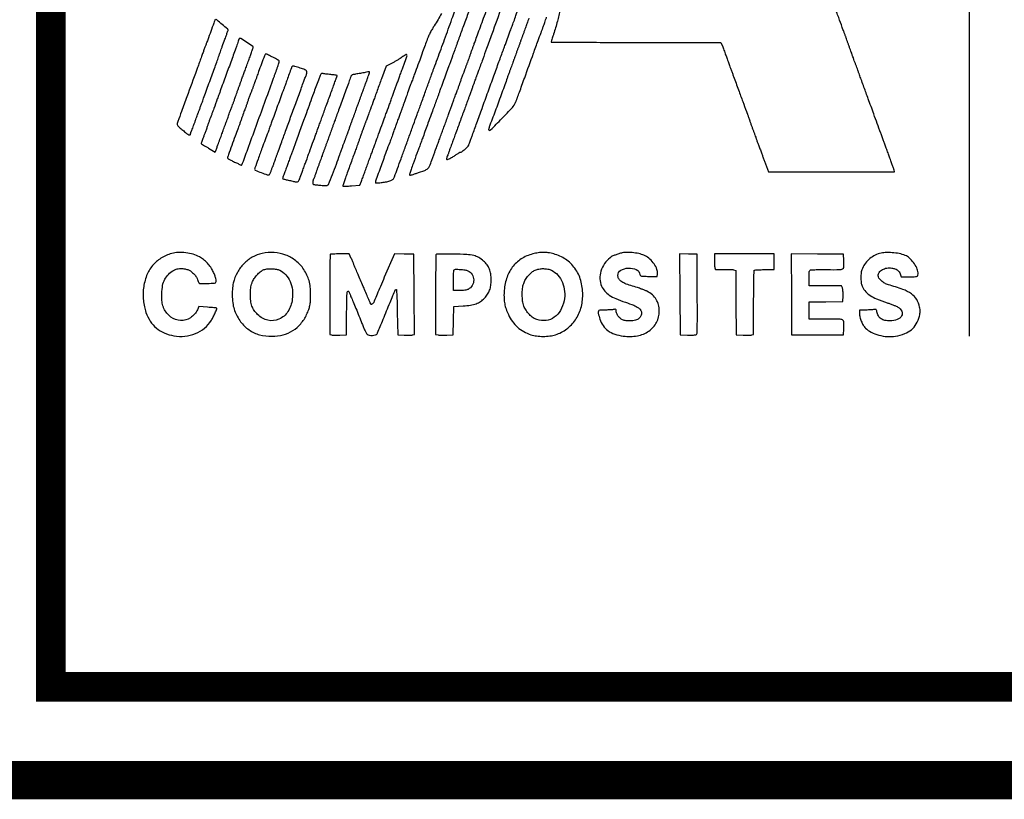
# Model space of a CAD drawing. Units: inches. Extents: x -1 to 98, y -126 to 49.
# Drawn here: x 49 to 51, y -75 to -74 of the extents above; entities that cross this region are included whole.
import ezdxf

# ---------------------------------------------------------------- set-up
doc = ezdxf.new("R2010")
doc.units = ezdxf.units.IN
doc.header["$MEASUREMENT"] = 0
doc.layers.add('LOGO ALUCOBOND', color=7, linetype='Continuous')
doc.layers.add('TITLE', color=7, linetype='Continuous')

# ---------------------------------------------------------------- blocks, each defined once
blk = doc.blocks.new('3A Composites Logo')
for points in [[(-57.4826, 0.4143, -0.026439), (-57.4918, 0.3986, 0.015786), (-57.4943, 0.3946, 0.010455), (-57.4969, 0.3898, 0.010528), (-57.4992, 0.385, 0.020075), (-57.5009, 0.3811, 0.00059), (-57.5037, 0.3735, 0.000391), (-57.5069, 0.3648, 0.000329), (-57.5106, 0.3545, 0.00019), (-57.5151, 0.3422, -0.000278), (-57.517, 0.3371, -0.000196), (-57.519, 0.3315, -0.000198), (-57.521, 0.326, -0.000415), (-57.5226, 0.3218, 0.000521), (-57.5261, 0.3123, 0.001555), (-57.5284, 0.3058, 0.002233), (-57.5302, 0.3009, 0.003803), (-57.5316, 0.2967, -0.003306), (-57.5323, 0.2948, -0.003127), (-57.533, 0.2928, -0.003106), (-57.5336, 0.2911, -0.010932), (-57.534, 0.2899, 0.008046), (-57.5345, 0.2888, 0.001791), (-57.5353, 0.2868, 0.001859), (-57.5362, 0.2845, 0.001794), (-57.537, 0.2821, -0.00089), (-57.538, 0.2796, -0.000601), (-57.539, 0.2767, -0.000606), (-57.5401, 0.2739, -0.001208), (-57.5409, 0.2717, 0.004382), (-57.5417, 0.2694, 0.002221), (-57.5427, 0.2666, 0.002206), (-57.5437, 0.2637, 0.00329), (-57.5445, 0.2612, -0.005442), (-57.5455, 0.2585, -0.002747), (-57.5466, 0.2551, -0.002728), (-57.5479, 0.2517, -0.004054), (-57.5491, 0.2487, 0.005517), (-57.5535, 0.2369, 0.001603), (-57.5601, 0.2188, 0.000239), (-57.5673, 0.1988, 0.086236), (-57.5675, 0.1973, 0.427279), (-57.5668, 0.1965, 0.012348), (-57.5617, 0.1969, 0.01995), (-57.5559, 0.1977, 0.019051), (-57.5501, 0.1989, 0.025214), (-57.5477, 0.1996, 0.048987), (-57.546, 0.2005, 0.061456), (-57.5447, 0.2015, 0.078356), (-57.5438, 0.2027, 0.02741), (-57.543, 0.2047, 0.00049), (-57.539, 0.2153, 0.001223), (-57.5345, 0.2277, 0.000816), (-57.5293, 0.2419, -0.000223), (-57.5239, 0.2569, -0.000231), (-57.5185, 0.2717, -0.000222), (-57.5139, 0.2845, -0.000997), (-57.5111, 0.292, 0.000883), (-57.5088, 0.2983, 0.000477), (-57.506, 0.3061, 0.000475), (-57.5031, 0.314, 0.000748), (-57.5007, 0.3208, -0.000979), (-57.4984, 0.3271, -0.000868), (-57.496, 0.3338, -0.000871), (-57.4938, 0.3397, -0.002671), (-57.4923, 0.3438, 0.003321), (-57.4877, 0.3562, 0.000501), (-57.4786, 0.381, 0.000609), (-57.4691, 0.4073, 0.001165), (-57.4615, 0.4284, -0.001571)], [(-57.4479, 0.4158, -0.000386), (-57.451, 0.4074, -0.000382), (-57.4543, 0.3984, -0.000506), (-57.4573, 0.3903, 0.000424), (-57.4601, 0.3825, 0.000407), (-57.463, 0.3745, 0.000403), (-57.4656, 0.3675, 0.001475), (-57.4672, 0.3631, -0.001181), (-57.4686, 0.3593, -0.000659), (-57.4703, 0.3546, -0.000657), (-57.472, 0.3499, -0.001066), (-57.4735, 0.3459, 0.001206), (-57.4769, 0.3365, 0.000763), (-57.4809, 0.3256, 0.000513), (-57.4846, 0.3153, 0.006287), (-57.486, 0.3114, -0.005854), (-57.4865, 0.3098, -0.000954), (-57.4876, 0.3069, -0.001051), (-57.4889, 0.3035, -0.000926), (-57.4902, 0.2999, 0.001014), (-57.4928, 0.2928, 0.000653), (-57.4958, 0.2846, 0.000427), (-57.4999, 0.2734, 0.00012), (-57.5062, 0.256, -0.000496), (-57.5083, 0.2504, -0.000392), (-57.5105, 0.2443, -0.000396), (-57.5125, 0.2387, -0.000986), (-57.5141, 0.2346, 0.000807), (-57.519, 0.2213, 0.003981), (-57.5217, 0.2138, 0.003825), (-57.5234, 0.2088, 0.080792), (-57.5236, 0.2073, 0.407105), (-57.5232, 0.2068, 0.052617), (-57.5217, 0.2069, 0.028862), (-57.5191, 0.2076, 0.007399), (-57.515, 0.2089, 0.006565), (-57.504, 0.2128, 0.08653), (-57.5003, 0.215, 0.116036), (-57.498, 0.2181, 0.015341), (-57.495, 0.2259, -0.000547), (-57.4933, 0.2304, -0.000502), (-57.4917, 0.235, -0.000501), (-57.4902, 0.2391, -0.001648), (-57.4891, 0.2419, 0.001113), (-57.488, 0.2448, 0.000209), (-57.486, 0.2503, 0.000223), (-57.4837, 0.2567, 0.000204), (-57.4813, 0.2633, -0.000129), (-57.4787, 0.2702, -0.000105), (-57.476, 0.2776, -0.000106), (-57.4735, 0.2845, -0.000275), (-57.4717, 0.2894, 0.001041), (-57.4701, 0.2938, 0.000759), (-57.4683, 0.2986, 0.000767), (-57.4667, 0.3032, 0.001691), (-57.4655, 0.3067, -0.002247), (-57.4644, 0.3096, -0.002538), (-57.4634, 0.3124, -0.002316), (-57.4625, 0.3148, -0.013892), (-57.462, 0.3161, 0.014224), (-57.4615, 0.3172, 0.004089), (-57.4609, 0.3189, 0.004111), (-57.4602, 0.3209, 0.004364), (-57.4595, 0.3229, -0.005655), (-57.4583, 0.3265, -0.003315), (-57.4567, 0.3309, -0.003307), (-57.4551, 0.3353, -0.005274), (-57.4536, 0.3391, 0.006057), (-57.4532, 0.3401, 0.002213), (-57.4527, 0.3416, 0.002194), (-57.4521, 0.3433, 0.002624), (-57.4515, 0.3448, -0.003192), (-57.451, 0.3464, -0.002663), (-57.4504, 0.348, -0.002687), (-57.4498, 0.3495, -0.007317), (-57.4494, 0.3506, 0.010636), (-57.4489, 0.3519, 0.001235), (-57.4478, 0.3548, 0.001484), (-57.4466, 0.3583, 0.001212), (-57.4453, 0.3621, -0.001001), (-57.4439, 0.366, -0.000968), (-57.4425, 0.3699, -0.000956), (-57.4412, 0.3734, -0.003561), (-57.4404, 0.3755, 0.002756), (-57.4394, 0.3783, 0.000154), (-57.4363, 0.3869, 0.000238), (-57.4325, 0.3971, 0.000174), (-57.4284, 0.4084, -0.000219), (-57.4241, 0.4202, -0.000234)], [(-57.3703, 0.4081, 0.001157), (-57.3716, 0.4047, 0.00105), (-57.3726, 0.4017, 0.006452), (-57.3732, 0.4002, -0.00673), (-57.3737, 0.3987, -0.001094), (-57.3747, 0.3957, -0.001207), (-57.376, 0.3923, -0.001062), (-57.3773, 0.3887, 0.001062), (-57.3787, 0.3851, 0.001207), (-57.3799, 0.3817, 0.001094), (-57.381, 0.3787, 0.00673), (-57.3815, 0.3772, -0.00673), (-57.382, 0.3757, -0.001094), (-57.3831, 0.3728, -0.001207), (-57.3844, 0.3693, -0.001062), (-57.3857, 0.3657, 0.001062), (-57.387, 0.3621, 0.001207), (-57.3883, 0.3587, 0.001094), (-57.3894, 0.3557, 0.00673), (-57.3899, 0.3542, -0.00673), (-57.3904, 0.3527, -0.001094), (-57.3915, 0.3498, -0.001207), (-57.3927, 0.3463, -0.001062), (-57.3941, 0.3427, 0.000956), (-57.3954, 0.3391, 0.001086), (-57.3967, 0.3357, 0.000985), (-57.3977, 0.3327, 0.006047), (-57.3982, 0.3312, -0.006809), (-57.4012, 0.3228, -0.000617), (-57.4088, 0.3018, -0.000721), (-57.4165, 0.281, -0.004965), (-57.4204, 0.2708, 0.012689), (-57.4212, 0.2687, 0.019168), (-57.4217, 0.2667, 0.014433), (-57.4221, 0.2652, 0.248496), (-57.4219, 0.2647, 0.413413), (-57.4195, 0.2647, 0.003357), (-57.405, 0.2794, 0.007337), (-57.3915, 0.2936, 0.092147), (-57.3875, 0.2998, -0.00039), (-57.3871, 0.301, -0.000272), (-57.3865, 0.3023, -0.000274), (-57.386, 0.3036, -0.000568), (-57.3856, 0.3046, 0.008413), (-57.385, 0.3061, 0.000195), (-57.3824, 0.3134, 0.000434), (-57.3793, 0.322, 0.000294), (-57.3757, 0.3317, -0.000117), (-57.3644, 0.3631, -0.00069), (-57.3584, 0.3796, -0.000805), (-57.3546, 0.3899, -0.012462), (-57.3532, 0.3934, 0.01123), (-57.3528, 0.3945, 0.003193), (-57.3522, 0.3963, 0.003214), (-57.3515, 0.3982, 0.0034), (-57.3508, 0.4002, -0.004188), (-57.35, 0.4026, -0.001459), (-57.3488, 0.406, -0.001448), (-57.3475, 0.4097, -0.001689)], [(-57.33, 0.4196, -0.015323), (-57.3337, 0.4042, -0.012422), (-57.3386, 0.3878, 0.001212), (-57.3398, 0.384, 0.001906), (-57.3409, 0.3808, 0.000468), (-57.3418, 0.378, 0.075519), (-57.3418, 0.3776, 0.413046), (-57.3416, 0.3775, 0.000015), (-57.3098, 0.3773, 0.000614), (-57.2745, 0.3772, 0.000368), (-57.2327, 0.3772), (-57.1236, 0.3772), (-57.1214, 0.3715, -0.001451), (-57.1204, 0.3688, -0.000856), (-57.1192, 0.3657, -0.000856), (-57.1181, 0.3626, -0.001467), (-57.1171, 0.36, 0.00038), (-57.1162, 0.3574, 0.00023), (-57.115, 0.3543, 0.000231), (-57.1139, 0.3512, 0.000407), (-57.113, 0.3487, -0.000795), (-57.112, 0.3459, -0.000276), (-57.1105, 0.3419, -0.000274), (-57.1089, 0.3375, -0.000319), (-57.1074, 0.3333, 0.00048), (-57.1011, 0.316, 0.000733), (-57.0956, 0.3011, 0.000324), (-57.0909, 0.2883, 0.0148), (-57.0899, 0.2858, -0.012491), (-57.0895, 0.2846, -0.003569), (-57.0888, 0.2829, -0.003591), (-57.0881, 0.2809, -0.003804), (-57.0874, 0.279, 0.004554), (-57.0866, 0.2766, 0.001489), (-57.0854, 0.273, 0.001483), (-57.084, 0.2691, 0.001674), (-57.0826, 0.2654, -0.001265), (-57.0813, 0.2618, -0.001439), (-57.08, 0.2583, -0.001304), (-57.079, 0.2554, -0.008046), (-57.0785, 0.2539, 0.006861), (-57.078, 0.2526, 0.002342), (-57.0774, 0.2507, 0.002328), (-57.0766, 0.2486, 0.002684), (-57.0758, 0.2466, -0.00124), (-57.075, 0.2444, -0.000673), (-57.074, 0.2417, -0.00067), (-57.073, 0.239, -0.001061), (-57.0721, 0.2366, 0.001474), (-57.0712, 0.234, 0.00047), (-57.0697, 0.23, 0.000469), (-57.068, 0.2255, 0.000524), (-57.0664, 0.2212), (-57.0625, 0.211), (-56.9816, 0.211), (-56.9006, 0.211), (-56.9013, 0.2134, 0.010841), (-56.9017, 0.2146, 0.002774), (-56.9024, 0.2167, 0.002825), (-56.9032, 0.219, 0.002863), (-56.904, 0.2212, -0.00031), (-56.9049, 0.2237, -0.000176), (-56.906, 0.2268, -0.000175), (-56.9071, 0.2299, -0.000289), (-56.9081, 0.2325, 0.000054), (-56.909, 0.2351, 0.000033), (-56.9101, 0.2381, 0.000033), (-56.9113, 0.2412, 0.000058), (-56.9122, 0.2437, -0.000041), (-56.9132, 0.2466, -0.000012), (-56.9148, 0.2509, -0.000012), (-56.9166, 0.2559, -0.000013), (-56.9184, 0.2607, 0.000091), (-56.9273, 0.2852, 0.000176), (-56.9344, 0.3047, 0.000185), (-56.9399, 0.3197, 0.001101), (-56.9428, 0.3276, -0.001057), (-56.944, 0.331, -0.001176), (-56.9452, 0.3342, -0.001085), (-56.9462, 0.337, -0.006155), (-56.9468, 0.3385, 0.00673), (-56.9473, 0.3401, 0.001094), (-56.9483, 0.343, 0.001207), (-56.9496, 0.3464, 0.001062), (-56.9509, 0.35, -0.001062), (-56.9523, 0.3536, -0.001207), (-56.9535, 0.3571, -0.001094), (-56.9546, 0.36, -0.00673), (-56.9551, 0.3615, 0.00673), (-56.9556, 0.3631, 0.001094), (-56.9567, 0.366, 0.001207), (-56.958, 0.3694, 0.001062), (-56.9593, 0.373, -0.001327), (-56.9606, 0.3766, -0.00151), (-56.9619, 0.3801, -0.001369), (-56.9629, 0.383, -0.008451), (-56.9634, 0.3845, 0.006683), (-56.9639, 0.3858, 0.002564), (-56.9645, 0.3876, 0.002538), (-56.9652, 0.3895, 0.003121), (-56.9659, 0.3913, -0.003631), (-56.9678, 0.3964, -0.000334), (-56.9724, 0.4089, -0.000442), (-56.9777, 0.4236, -0.00039)], [(-57.4051, 0.4232, -0.000024), (-57.4179, 0.3877, -0.000144), (-57.4247, 0.3691, -0.000252), (-57.4296, 0.3554, -0.000209), (-57.4349, 0.3409, -0.001458), (-57.4358, 0.3384, -0.001541), (-57.4367, 0.336, -0.00147), (-57.4375, 0.334, -0.007001), (-57.438, 0.3328, 0.01062), (-57.4385, 0.3315, 0.001233), (-57.4396, 0.3286, 0.001482), (-57.4408, 0.325, 0.00121), (-57.4422, 0.3213, -0.001467), (-57.4436, 0.3171, -0.000977), (-57.4453, 0.3123, -0.000983), (-57.447, 0.3077, -0.001926), (-57.4484, 0.304, 0.001895), (-57.45, 0.2998, 0.00047), (-57.4525, 0.2928, 0.000481), (-57.4554, 0.2849, 0.000483), (-57.4583, 0.2769, -0.000822), (-57.4612, 0.269, -0.000868), (-57.464, 0.2612, -0.000828), (-57.4665, 0.2546, -0.003936), (-57.4679, 0.2507, 0.003367), (-57.469, 0.2478, 0.002578), (-57.4702, 0.2446, 0.002606), (-57.4713, 0.2415, 0.006163), (-57.4721, 0.2393, -0.003773), (-57.4727, 0.2373, -0.003563), (-57.4734, 0.2353, -0.003541), (-57.474, 0.2336, -0.012406), (-57.4745, 0.2325, 0.011437), (-57.4756, 0.2297, 0.047192), (-57.476, 0.228, 0.116332), (-57.476, 0.2271, 0.331066), (-57.4755, 0.2267, 0.11918), (-57.474, 0.2271, 0.006047), (-57.4697, 0.2293, 0.010652), (-57.4653, 0.2319, 0.019047), (-57.4618, 0.2341, -0.008994), (-57.4607, 0.2349, -0.012293), (-57.4597, 0.2355, -0.009145), (-57.4588, 0.236, -0.124572), (-57.4585, 0.2361, 0.158671), (-57.4565, 0.2368, 0.017079), (-57.4526, 0.2398, 0.019372), (-57.449, 0.2431, 0.110408), (-57.4476, 0.2452, 0.000086), (-57.447, 0.2467, 0.000027), (-57.4462, 0.249, 0.000027), (-57.4453, 0.2515, 0.00003), (-57.4444, 0.2539, 0.001746), (-57.4429, 0.258, 0.000061), (-57.4372, 0.2738, 0.000114), (-57.4304, 0.2924, 0.00008), (-57.4228, 0.3135, -0.000182), (-57.4153, 0.3342, -0.000287), (-57.4088, 0.3521, -0.000067), (-57.4031, 0.3677, -0.011787), (-57.4024, 0.3694, 0.008437), (-57.4017, 0.3713, 0.002029), (-57.4005, 0.3746, 0.001201), (-57.3986, 0.3797, 0.000223), (-57.3951, 0.3892, -0.000228), (-57.3942, 0.3918, -0.000138), (-57.393, 0.3949, -0.000138), (-57.3919, 0.3979, -0.000244), (-57.391, 0.4005, 0.00098), (-57.3897, 0.4039, 0.000108), (-57.3869, 0.4117, 0.000132), (-57.3835, 0.421, 0.000107)], [(-57.773, 0.4064, 0.068648), (-57.7734, 0.4061, 0.061129), (-57.7737, 0.4057, 0.057264), (-57.7739, 0.4052, -0.00866), (-57.775, 0.4018, -0.000449), (-57.7789, 0.3912, -0.000361), (-57.7828, 0.3804, -0.011511), (-57.7839, 0.3777, 0.009685), (-57.7844, 0.3764, 0.000832), (-57.7857, 0.3729, 0.001098), (-57.7872, 0.3687, 0.000851), (-57.7889, 0.3641, -0.000342), (-57.7908, 0.3589, -0.000201), (-57.7931, 0.3526, -0.000201), (-57.7953, 0.3464, -0.000342), (-57.7972, 0.3412, 0.000094), (-57.8096, 0.3074, 0.000463), (-57.8165, 0.2884, 0.000308), (-57.8211, 0.2756, 0.014496), (-57.822, 0.273, 0.153112), (-57.8219, 0.2715, 0.090325), (-57.8211, 0.27, 0.042399), (-57.8191, 0.2679, 0.007541), (-57.815, 0.2644, 0.009141), (-57.8099, 0.2603, 0.054926), (-57.807, 0.2586, 0.217372), (-57.8055, 0.2585, 0.295853), (-57.8048, 0.2596, -0.047736), (-57.8047, 0.2604, -0.023492), (-57.8045, 0.2613, -0.023069), (-57.8042, 0.2622, -0.031054), (-57.8038, 0.263, 0.031558), (-57.8032, 0.2642, 0.003221), (-57.8021, 0.2671, 0.004014), (-57.8009, 0.2705, 0.003192), (-57.7995, 0.2743, -0.001439), (-57.7982, 0.278, -0.001761), (-57.797, 0.2815, -0.001468), (-57.7959, 0.2845, -0.012563), (-57.7954, 0.2858, 0.010373), (-57.7948, 0.2871, 0.000893), (-57.7935, 0.2906, 0.001178), (-57.792, 0.2948, 0.000913), (-57.7903, 0.2993, -0.000093), (-57.7881, 0.3053, -0.000028), (-57.7848, 0.3144, -0.000028), (-57.7812, 0.3245, -0.000031), (-57.7776, 0.3344, 0.000434), (-57.7742, 0.3436, 0.000619), (-57.7713, 0.3517, 0.000338), (-57.7688, 0.3587, 0.009276), (-57.7682, 0.3605, -0.007954), (-57.7677, 0.362, -0.00129), (-57.7666, 0.3649, -0.001423), (-57.7654, 0.3684, -0.001251), (-57.7641, 0.372, 0.001197), (-57.7607, 0.3811, 0.003549), (-57.7585, 0.3873, 0.002127), (-57.7569, 0.392, 0.081936), (-57.7567, 0.3931, 0.218812), (-57.7572, 0.3942, 0.002128), (-57.7642, 0.4001, 0.002495), (-57.7712, 0.406, 0.174396), (-57.7726, 0.4065, 0.128618)]]:
    blk.add_lwpolyline(points, format="xyb")
for points in [[(-57.7424, 0.3816, 0.048396), (-57.7427, 0.3811, 0.00145), (-57.7437, 0.3785, 0.00287), (-57.7448, 0.3754, 0.001977), (-57.746, 0.372, -0.002451), (-57.7477, 0.3671, -0.000553), (-57.7507, 0.3588, -0.000573), (-57.7542, 0.3492, -0.000555), (-57.7577, 0.3396, 0.000121), (-57.7613, 0.3297, 0.000111), (-57.765, 0.3196, 0.00011), (-57.7683, 0.3105, 0.000363), (-57.7705, 0.3046, -0.000205), (-57.775, 0.2922, -0.001227), (-57.7774, 0.2857, -0.002103), (-57.7788, 0.2817, -0.010128), (-57.7797, 0.2795, 0.01198), (-57.7802, 0.2784, 0.003414), (-57.7808, 0.2766, 0.003436), (-57.7815, 0.2747, 0.003636), (-57.7822, 0.2727, -0.005655), (-57.7834, 0.269, -0.003315), (-57.785, 0.2646, -0.003307), (-57.7866, 0.2602, -0.005274), (-57.788, 0.2565, 0.004491), (-57.7896, 0.2525, 0.013011), (-57.7906, 0.2497, 0.01014), (-57.7912, 0.2477, 0.276119), (-57.7911, 0.2472, 0.05076), (-57.7907, 0.2469, 0.000531), (-57.7882, 0.2453, 0.001695), (-57.7854, 0.2435, 0.0011), (-57.782, 0.2415), (-57.7734, 0.2362), (-57.7722, 0.239, 0.004073), (-57.7705, 0.2436, 0.001151), (-57.7678, 0.2509, 0.000895), (-57.7651, 0.2581, 0.008375), (-57.764, 0.2612, -0.00673), (-57.7635, 0.2627, -0.001094), (-57.7624, 0.2657, -0.001207), (-57.7612, 0.2691, -0.001062), (-57.7598, 0.2727, 0.001327), (-57.7585, 0.2763, 0.00151), (-57.7572, 0.2797, 0.001369), (-57.7562, 0.2827, 0.008451), (-57.7557, 0.2842, -0.010072), (-57.7548, 0.2869, -0.002954), (-57.7532, 0.2911, -0.003037), (-57.7516, 0.2953, -0.008302), (-57.7504, 0.2983, 0.011477), (-57.7499, 0.2994, 0.003267), (-57.7493, 0.3012, 0.003288), (-57.7486, 0.3031, 0.003479), (-57.7479, 0.3051, -0.004137), (-57.7471, 0.3075, -0.001354), (-57.7459, 0.311, -0.001349), (-57.7445, 0.3149, -0.001524), (-57.7431, 0.3187, 0.00014), (-57.7417, 0.3225, 0.000116), (-57.7403, 0.3265, 0.000117), (-57.7389, 0.3302, 0.000318), (-57.738, 0.3328, -0.000208), (-57.7369, 0.3358, -0.000039), (-57.7349, 0.3412, -0.000042), (-57.7326, 0.3475, -0.000039), (-57.7302, 0.3541, 0.001457), (-57.7279, 0.3603, 0.002281), (-57.726, 0.3657, 0.000605), (-57.7244, 0.3703, 0.08351), (-57.7243, 0.3709, 0.249513), (-57.7247, 0.3717, 0.001085), (-57.7326, 0.3769, 0.001599), (-57.7403, 0.382, 0.146531), (-57.7416, 0.3824, 0.142356), (-57.7417, 0.3824, 0.041815), (-57.742, 0.3822, 0.038291), (-57.7422, 0.3819, 0.032982)], [(-57.7091, 0.3616, 0.047913), (-57.71, 0.3598, 0.000786), (-57.7139, 0.3494, 0.002221), (-57.7175, 0.3396, 0.007996), (-57.7197, 0.3333, -0.003363), (-57.7204, 0.3314, -0.00318), (-57.7211, 0.3294, -0.003159), (-57.7217, 0.3276, -0.011116), (-57.7222, 0.3265, 0.008123), (-57.7226, 0.3255, 0.002992), (-57.7232, 0.324, 0.002965), (-57.7238, 0.3223, 0.00356), (-57.7243, 0.3208, -0.002624), (-57.7248, 0.3192, -0.002194), (-57.7254, 0.3176, -0.002213), (-57.726, 0.3161, -0.006057), (-57.7264, 0.315, 0.005274), (-57.7279, 0.3113, 0.003307), (-57.7295, 0.3069, 0.003315), (-57.7311, 0.3025, 0.005655), (-57.7323, 0.2988, -0.004173), (-57.7329, 0.2969, -0.003934), (-57.7336, 0.2949, -0.003912), (-57.7343, 0.2931, -0.01364), (-57.7347, 0.292, 0.014542), (-57.7353, 0.2907, 0.001711), (-57.7364, 0.2878, 0.002048), (-57.7376, 0.2843, 0.001676), (-57.7389, 0.2805, -0.001088), (-57.7403, 0.2766, -0.000929), (-57.7418, 0.2724, -0.000936), (-57.7432, 0.2685, -0.002667), (-57.7442, 0.2659, 0.001647), (-57.7476, 0.2566, 0.000821), (-57.7519, 0.2448, 0.000353), (-57.7562, 0.233, 0.012508), (-57.7571, 0.2302, 0.087703), (-57.7573, 0.229, 0.157242), (-57.7569, 0.2281, 0.094488), (-57.7559, 0.2272, 0.019765), (-57.7539, 0.2262, -0.000735), (-57.752, 0.2253, -0.000345), (-57.7496, 0.2241, -0.000342), (-57.747, 0.2229, -0.000482), (-57.7448, 0.2219, 0.001449), (-57.7428, 0.2209, 0.002302), (-57.741, 0.2201, 0.000493), (-57.7395, 0.2194, 0.107561), (-57.7394, 0.2194, 0.314069), (-57.7389, 0.2197, 0.000137), (-57.7314, 0.2401, 0.00106), (-57.7206, 0.2697, 0.000163), (-57.6991, 0.3286, -0.000088), (-57.6982, 0.3312, -0.000033), (-57.6969, 0.3349, -0.000032), (-57.6954, 0.3389, -0.000039), (-57.6941, 0.3426, 0.004463), (-57.6928, 0.3461, 0.006159), (-57.6918, 0.3492, 0.004031), (-57.691, 0.3518, 0.072693), (-57.6909, 0.3527, 0.239796), (-57.6912, 0.3534, 0.013673), (-57.6932, 0.3548, 0.018466), (-57.6959, 0.3564, 0.012295), (-57.699, 0.358, -0.000127), (-57.7021, 0.3595, -0.000186), (-57.7049, 0.3608, -0.000087), (-57.7073, 0.362, -0.00345), (-57.7078, 0.3623, 0.144589), (-57.7081, 0.3623, 0.089312), (-57.7085, 0.3622, 0.075821), (-57.7088, 0.3619, 0.062808)], [(-57.5333, 0.358, -0.013533), (-57.5357, 0.3564, -0.00581), (-57.539, 0.3544, -0.005744), (-57.5426, 0.3524, -0.007546), (-57.5459, 0.3506), (-57.5537, 0.3466), (-57.5597, 0.3303, 0.000232), (-57.5623, 0.3232, 0.000174), (-57.5651, 0.3154, 0.000175), (-57.5678, 0.308, 0.000401), (-57.5698, 0.3025, -0.00022), (-57.5738, 0.2915, -0.000821), (-57.5764, 0.2845, -0.001107), (-57.5781, 0.2799, -0.006253), (-57.579, 0.2774, 0.005836), (-57.5794, 0.2763, 0.002131), (-57.58, 0.2748, 0.002113), (-57.5806, 0.2732, 0.002526), (-57.5811, 0.2717, -0.00356), (-57.5817, 0.2701, -0.002965), (-57.5823, 0.2685, -0.002992), (-57.5828, 0.267, -0.008123), (-57.5833, 0.2659, 0.01104), (-57.5837, 0.2648, 0.003137), (-57.5844, 0.263, 0.003158), (-57.585, 0.2611, 0.003339), (-57.5857, 0.2591, -0.004137), (-57.5865, 0.2567, -0.001354), (-57.5878, 0.2532, -0.001349), (-57.5892, 0.2493, -0.001524), (-57.5905, 0.2455, 0.000156), (-57.5929, 0.239, 0.00028), (-57.5949, 0.2336, 0.000146), (-57.5976, 0.2263, 0.000016), (-57.6036, 0.2097, 0.003463), (-57.6059, 0.2033, 0.005623), (-57.6077, 0.1979, 0.001396), (-57.6092, 0.1932, 0.280304), (-57.6091, 0.1927, 0.200269), (-57.6087, 0.1925, 0.002877), (-57.6057, 0.1925, 0.007418), (-57.6021, 0.1927, 0.00476), (-57.5981, 0.1929), (-57.5875, 0.1936), (-57.5854, 0.1989, 0.004354), (-57.5843, 0.2019, 0.000846), (-57.5822, 0.2074, 0.000899), (-57.5799, 0.2138, 0.000831), (-57.5775, 0.2204, -0.000182), (-57.5751, 0.227, -0.000195), (-57.5727, 0.2335, -0.000185), (-57.5707, 0.239, -0.000927), (-57.5696, 0.2421, 0.00037), (-57.5686, 0.2446, 0.000209), (-57.5675, 0.2477, 0.000209), (-57.5664, 0.2508, 0.000345), (-57.5655, 0.2534), (-57.5645, 0.256), (-57.5634, 0.2591), (-57.5622, 0.2622), (-57.5613, 0.2649, -0.014493), (-57.5603, 0.2675), (-57.5592, 0.2706), (-57.558, 0.2737, 0.014493), (-57.5571, 0.2764, -0.014493), (-57.5561, 0.279), (-57.555, 0.2821), (-57.5539, 0.2852, 0.014493), (-57.5529, 0.2879, -0.014493), (-57.552, 0.2905), (-57.5508, 0.2936), (-57.5497, 0.2967, 0.014493), (-57.5487, 0.2993, -0.000139), (-57.5478, 0.3019, -0.000084), (-57.5467, 0.305, -0.000085), (-57.5456, 0.3081, -0.000149), (-57.5446, 0.3106, 0.000195), (-57.5436, 0.3134, 0.000058), (-57.542, 0.3178, 0.000058), (-57.5402, 0.3228, 0.000063), (-57.5384, 0.3276, -0.000276), (-57.5366, 0.3327, -0.000177), (-57.5344, 0.3387, -0.000178), (-57.5323, 0.3445, -0.000334), (-57.5305, 0.3492, 0.003384), (-57.527, 0.3589, 0.162069), (-57.527, 0.3609, 0.48937), (-57.5281, 0.3614, 0.013193)], [(-57.6747, 0.3459, 0.048829), (-57.6754, 0.3443, 0.001212), (-57.6783, 0.3367, 0.002983), (-57.681, 0.329, 0.00575), (-57.6831, 0.3229, -0.0034), (-57.6838, 0.3209, -0.003214), (-57.6845, 0.3189, -0.003193), (-57.6851, 0.3172, -0.01123), (-57.6856, 0.3161, 0.009529), (-57.6864, 0.3141, 0.002373), (-57.6876, 0.311, 0.001361), (-57.6894, 0.3058, 0.000239), (-57.693, 0.2962), (-57.6939, 0.2936), (-57.695, 0.2905), (-57.6962, 0.2873), (-57.6971, 0.2847), (-57.6981, 0.2821), (-57.6992, 0.279), (-57.7004, 0.2758), (-57.7013, 0.2732, -0.000384), (-57.7023, 0.2706, -0.000233), (-57.7034, 0.2675, -0.000233), (-57.7045, 0.2645, -0.000412), (-57.7054, 0.262, 0.000597), (-57.7129, 0.2417, 0.001579), (-57.7181, 0.2272, 0.000572), (-57.7222, 0.2159, 0.057909), (-57.7226, 0.2143, 0.33481), (-57.7218, 0.2129, 0.007014), (-57.7141, 0.2099, 0.009418), (-57.7065, 0.2072, 0.174388), (-57.7039, 0.2072, 0.154391), (-57.7034, 0.2076, 0.023245), (-57.7028, 0.2087, 0.024245), (-57.7021, 0.2101, 0.018809), (-57.7015, 0.2117, -0.004149), (-57.7009, 0.2134, -0.003638), (-57.7003, 0.2152, -0.003658), (-57.6997, 0.2168, -0.010923), (-57.6992, 0.2178, 0.01295), (-57.6987, 0.2189, 0.003707), (-57.6981, 0.2207, 0.003729), (-57.6974, 0.2227, 0.003953), (-57.6967, 0.2246, -0.00407), (-57.6959, 0.227, -0.001418), (-57.6947, 0.2304, -0.001408), (-57.6934, 0.2341, -0.001642), (-57.6921, 0.2377, 0.000564), (-57.6885, 0.2475, 0.000148), (-57.6828, 0.2631, 0.00015), (-57.6763, 0.281, 0.000152), (-57.6698, 0.2988, -0.000133), (-57.663, 0.3174, -0.001417), (-57.6602, 0.325, -0.003374), (-57.6584, 0.3299, -0.003458), (-57.6565, 0.3347, 0.045277), (-57.6554, 0.3384, 0.22264), (-57.6559, 0.3405, 0.135363), (-57.6581, 0.3421, 0.013847), (-57.6641, 0.3442, 0.001509), (-57.6708, 0.3462, 0.034013), (-57.6728, 0.3467, 0.147683), (-57.6739, 0.3466, 0.148816)], [(-57.639, 0.3334, 0.007256), (-57.6407, 0.3288, 0.000273), (-57.6471, 0.3114, 0.000365), (-57.6561, 0.2866, 0.000104), (-57.6701, 0.2481, -0.000036), (-57.6719, 0.2433, -0.000033), (-57.6737, 0.2384, -0.000033), (-57.6753, 0.234, -0.000111), (-57.6763, 0.2312, 0.000058), (-57.6772, 0.2286, 0.000033), (-57.6783, 0.2256, 0.000033), (-57.6795, 0.2225, 0.000054), (-57.6804, 0.2199, -0.001484), (-57.6814, 0.2173, -0.000862), (-57.6825, 0.2142, -0.000861), (-57.6837, 0.211, -0.001453), (-57.6847, 0.2084, 0.009905), (-57.6855, 0.2061, 0.015295), (-57.6862, 0.2042, 0.009607), (-57.6866, 0.2025, 0.258963), (-57.6864, 0.2021, 0.127034), (-57.686, 0.2018, 0.004232), (-57.6841, 0.2013, 0.007794), (-57.6819, 0.2007, 0.005322), (-57.6793, 0.2002, -0.001731), (-57.6765, 0.1996, -0.001686), (-57.6737, 0.1989, -0.001661), (-57.6713, 0.1984, -0.006292), (-57.6697, 0.198, 0.137301), (-57.6677, 0.198, 0.176913), (-57.6662, 0.1991, 0.054192), (-57.6647, 0.202, 0.00427), (-57.6617, 0.2103, -0.000133), (-57.6607, 0.213, -0.000081), (-57.6595, 0.2162, -0.000081), (-57.6584, 0.2194, -0.000143), (-57.6574, 0.222), (-57.6565, 0.2246), (-57.6553, 0.2278), (-57.6542, 0.2309), (-57.6532, 0.2335), (-57.6523, 0.2361), (-57.6511, 0.2393), (-57.65, 0.2424), (-57.6491, 0.245), (-57.6481, 0.2476), (-57.647, 0.2507), (-57.6458, 0.2539), (-57.6449, 0.2565, -0.000102), (-57.6428, 0.2622, -0.000098), (-57.6407, 0.268, -0.000094), (-57.6385, 0.274, -0.000076), (-57.6361, 0.2805, 0.000297), (-57.6346, 0.2846, 0.000063), (-57.6321, 0.2917, 0.000066), (-57.6291, 0.2999, 0.000063), (-57.626, 0.3082, -0.000484), (-57.6231, 0.3162, -0.00068), (-57.6205, 0.3233, -0.000396), (-57.6183, 0.3293, -0.009316), (-57.6177, 0.331, 0.011345), (-57.6173, 0.332, 0.012605), (-57.617, 0.333, 0.012009), (-57.6167, 0.3338, 0.062068), (-57.6167, 0.3343, 0.347989), (-57.6169, 0.3346, 0.009796), (-57.619, 0.3351, 0.015968), (-57.6217, 0.3355, 0.009784), (-57.6248, 0.3358, -0.003851), (-57.628, 0.3362, -0.004441), (-57.6311, 0.3365, -0.003993), (-57.6338, 0.3369, -0.025744), (-57.6351, 0.3371, 0.095947), (-57.6363, 0.3372, 0.155166), (-57.6372, 0.3367, 0.089687), (-57.638, 0.3356, 0.018802)], [(-57.5837, 0.3379, -0.001596), (-57.5868, 0.3374, -0.001422), (-57.59, 0.3368, -0.001426), (-57.5929, 0.3363, -0.004417), (-57.5949, 0.3359, 0.030776), (-57.5967, 0.3355, 0.078849), (-57.5979, 0.335, 0.104069), (-57.5987, 0.3342, 0.084655), (-57.5992, 0.333, -0.028538), (-57.5997, 0.3314, -0.000755), (-57.6022, 0.3242, -0.001582), (-57.6053, 0.3157, -0.001082), (-57.6088, 0.3061, 0.000306), (-57.6123, 0.2965, 0.000438), (-57.6155, 0.288, 0.000233), (-57.6181, 0.2808, 0.006838), (-57.6187, 0.279, -0.005903), (-57.6193, 0.2774, -0.000962), (-57.6203, 0.2745, -0.00106), (-57.6216, 0.2711, -0.000934), (-57.6229, 0.2675, 0.001062), (-57.6243, 0.2639, 0.001207), (-57.6255, 0.2604, 0.001094), (-57.6266, 0.2575, 0.00673), (-57.6271, 0.256, -0.00673), (-57.6276, 0.2545, -0.001094), (-57.6287, 0.2515, -0.001207), (-57.63, 0.2481, -0.001062), (-57.6313, 0.2445, 0.001062), (-57.6326, 0.2409, 0.001207), (-57.6339, 0.2374, 0.001094), (-57.635, 0.2345, 0.00673), (-57.6355, 0.233, -0.006326), (-57.636, 0.2315, -0.00103), (-57.637, 0.2285, -0.001135), (-57.6383, 0.2251, -0.000999), (-57.6396, 0.2215, 0.001844), (-57.641, 0.2177, 0.001635), (-57.6424, 0.2138, 0.001641), (-57.6436, 0.2103, 0.005025), (-57.6445, 0.2079, -0.007197), (-57.6451, 0.206, -0.007119), (-57.6458, 0.204, -0.007017), (-57.6465, 0.2024, -0.027153), (-57.647, 0.2014, 0.045963), (-57.6474, 0.2005, 0.024086), (-57.6477, 0.1994, 0.023746), (-57.6479, 0.1981, 0.033452), (-57.648, 0.197, 0.114233), (-57.6477, 0.1956, 0.192865), (-57.6468, 0.1948, 0.062856), (-57.6447, 0.1943, 0.004883), (-57.6392, 0.1938, 0.0069), (-57.6357, 0.1935, 0.009231), (-57.6325, 0.1934, 0.006843), (-57.6298, 0.1934, 0.089644), (-57.6289, 0.1936, 0.207784), (-57.6277, 0.1947, 0.001583), (-57.6225, 0.2076, 0.006294), (-57.6175, 0.2207, 0.008081), (-57.6132, 0.233, -0.004707), (-57.6119, 0.2368, -0.002801), (-57.6103, 0.2412, -0.002805), (-57.6087, 0.2456, -0.005196), (-57.6073, 0.2492, 0.006057), (-57.6069, 0.2502, 0.002213), (-57.6063, 0.2517, 0.002194), (-57.6057, 0.2534, 0.002624), (-57.6052, 0.2549, -0.00356), (-57.6046, 0.2565, -0.002965), (-57.604, 0.2581, -0.002992), (-57.6034, 0.2596, -0.008123), (-57.603, 0.2607, 0.01104), (-57.6026, 0.2618, 0.003137), (-57.6019, 0.2635, 0.003158), (-57.6012, 0.2655, 0.003339), (-57.6006, 0.2675, -0.004554), (-57.5998, 0.2699, -0.001489), (-57.5985, 0.2734, -0.001483), (-57.5971, 0.2773, -0.001674), (-57.5957, 0.2811, 0.000999), (-57.5944, 0.2847, 0.001135), (-57.5932, 0.2881, 0.00103), (-57.5921, 0.291, 0.006326), (-57.5916, 0.2926, -0.00673), (-57.5911, 0.2941, -0.001094), (-57.59, 0.297, -0.001207), (-57.5887, 0.3005, -0.001062), (-57.5874, 0.304, 0.001099), (-57.5861, 0.3076, 0.001248), (-57.5848, 0.3111, 0.001132), (-57.5837, 0.314, 0.006967), (-57.5832, 0.3155, -0.007857), (-57.5827, 0.3171, -0.001097), (-57.5815, 0.3203, -0.001254), (-57.5801, 0.3241, -0.001064), (-57.5786, 0.3281, 0.002392), (-57.5772, 0.3319, 0.003603), (-57.576, 0.3353, 0.001461), (-57.575, 0.3382, 0.081387), (-57.5749, 0.3388, 0.269551), (-57.5751, 0.3393, 0.156322), (-57.5758, 0.3394, 0.022772), (-57.5773, 0.3392, 0.000683)], [(-57.8291, 0.106, 0.071482), (-57.843, 0.0999, 0.083719), (-57.8538, 0.0905, 0.079563), (-57.8613, 0.0776, 0.057394), (-57.8654, 0.0614, 0.034058), (-57.8659, 0.054, 0.025652), (-57.8655, 0.0458, 0.025588), (-57.8642, 0.0377, 0.033192), (-57.8622, 0.0304, 0.060022), (-57.8566, 0.019, 0.074176), (-57.8488, 0.0102, 0.073482), (-57.8386, 0.004, 0.057522), (-57.8263, 0.0003, 0.068833), (-57.8121, -0.0002, 0.073345), (-57.7986, 0.0032, 0.075117), (-57.787, 0.0102, 0.077756), (-57.7781, 0.0203, 0.024205), (-57.7757, 0.0246, 0.016315), (-57.7732, 0.0298, 0.007817), (-57.7712, 0.0348, 0.305119), (-57.7714, 0.0359, 0.165327), (-57.7718, 0.0361, 0.001424), (-57.775, 0.0364, 0.004781), (-57.7787, 0.0367, 0.003041), (-57.783, 0.037), (-57.7941, 0.0378), (-57.796, 0.0338, -0.137753), (-57.805, 0.0235, -0.155716), (-57.8176, 0.02, -0.150764), (-57.8302, 0.0244, -0.127628), (-57.8391, 0.0354, -0.025557), (-57.8404, 0.0389, -0.039641), (-57.8412, 0.0421, -0.03038), (-57.8416, 0.0458, -0.009068), (-57.8418, 0.0517, -0.033947), (-57.8411, 0.0627, -0.068409), (-57.8389, 0.0711, -0.080136), (-57.8347, 0.0777, -0.064605), (-57.8284, 0.0833, -0.021404), (-57.8255, 0.0851, -0.052299), (-57.8232, 0.086, -0.052598), (-57.8207, 0.0865, -0.02186), (-57.8173, 0.0867, -0.021483), (-57.8148, 0.0866, -0.017348), (-57.812, 0.0862, -0.017686), (-57.8095, 0.0857, -0.04246), (-57.8077, 0.0852, -0.072149), (-57.8042, 0.0831, -0.034671), (-57.8004, 0.0795, -0.034378), (-57.7972, 0.0756, -0.094337), (-57.7958, 0.0723, 0.018169), (-57.7954, 0.0711, 0.017072), (-57.795, 0.0699, 0.017327), (-57.7946, 0.0689, 0.054811), (-57.7942, 0.0683, 0.234242), (-57.7923, 0.0674, 0.006757), (-57.7832, 0.0676, 0.006717), (-57.774, 0.0681, 0.236929), (-57.7723, 0.0692, 0.179289), (-57.7719, 0.0708, 0.029632), (-57.7725, 0.074, 0.02742), (-57.7738, 0.0781, 0.016119), (-57.7758, 0.0828, 0.044958), (-57.779, 0.0883, 0.034869), (-57.7833, 0.0937, 0.034957), (-57.7883, 0.0983, 0.046065), (-57.7934, 0.1018, 0.054686), (-57.8015, 0.1051, 0.040783), (-57.811, 0.107, 0.040847), (-57.8206, 0.1074, 0.055518)], [(-57.7128, 0.1061, 0.072602), (-57.7257, 0.1012, 0.072895), (-57.7365, 0.0929, 0.071041), (-57.7448, 0.0817, 0.063736), (-57.75, 0.0681, 0.042753), (-57.7512, 0.0597, 0.027875), (-57.7513, 0.05, 0.028078), (-57.7503, 0.0405, 0.049927), (-57.7483, 0.0328, 0.067436), (-57.7406, 0.0185, 0.084651), (-57.7298, 0.008, 0.085153), (-57.7162, 0.0017, 0.069164), (-57.7003, -0.0003, 0.063031), (-57.686, 0.0016, 0.074837), (-57.6735, 0.0071, 0.076101), (-57.6633, 0.0159, 0.068196), (-57.6558, 0.0276, 0.018473), (-57.6531, 0.0341, 0.040149), (-57.6516, 0.0394, 0.036562), (-57.6509, 0.045, 0.012993), (-57.6507, 0.0532, 0.02478), (-57.6512, 0.0631, 0.041929), (-57.6527, 0.0712, 0.045653), (-57.6554, 0.0784, 0.036928), (-57.6595, 0.0857, 0.07569), (-57.6697, 0.0966, 0.076652), (-57.6827, 0.104, 0.075517), (-57.6974, 0.1073, 0.070301)], [(-57.6254, 0.1048, 0.195155), (-57.6257, 0.1041, 0.000249), (-57.6259, 0.0893, 0.002089), (-57.626, 0.0727, 0.001279), (-57.6261, 0.0531), (-57.6261, 0.0021), (-57.6237, 0.0015, 0.047213), (-57.6223, 0.0013, 0.007738), (-57.6196, 0.0011, 0.008456), (-57.6164, 0.0011, 0.00737), (-57.613, 0.0012), (-57.6046, 0.0015), (-57.6044, 0.0305, -0.002934), (-57.6041, 0.048, -0.021989), (-57.6036, 0.0563, -0.265163), (-57.6026, 0.0577, -0.451018), (-57.6014, 0.0571, 0.013967), (-57.601, 0.056, 0.004721), (-57.6004, 0.0543, 0.004692), (-57.5996, 0.0524, 0.00537), (-57.5989, 0.0506, -0.004602), (-57.5961, 0.0441, -0.001988), (-57.5925, 0.0355, -0.001896), (-57.5886, 0.0258, -0.001898), (-57.5847, 0.0161, 0.007097), (-57.5827, 0.0112, 0.00975), (-57.5808, 0.0069, 0.006844), (-57.579, 0.0033, 0.106275), (-57.5782, 0.0023, 0.135956), (-57.5755, 0.0011, 0.045239), (-57.5713, 0.0009, 0.044142), (-57.5673, 0.0015, 0.200908), (-57.5654, 0.0028, 0.040257), (-57.5646, 0.0043, 0.000722), (-57.5613, 0.0123, 0.001797), (-57.5574, 0.0216, 0.001198), (-57.5531, 0.0324, -0.003045), (-57.5487, 0.043, -0.004976), (-57.5449, 0.0519, -0.001071), (-57.5415, 0.0596, -0.296234), (-57.5409, 0.06, -0.396271), (-57.5404, 0.0596, -0.002032), (-57.54, 0.0523, -0.006319), (-57.5396, 0.0432, -0.002597), (-57.5393, 0.0308), (-57.5388, 0.0015), (-57.5304, 0.0012, 0.0074), (-57.5271, 0.0011, 0.008478), (-57.5238, 0.0011, 0.007768), (-57.5211, 0.0013, 0.047131), (-57.5197, 0.0015), (-57.5174, 0.0021), (-57.5176, 0.0535), (-57.5179, 0.105), (-57.5305, 0.1053), (-57.5431, 0.1055), (-57.556, 0.0755, 0.000781), (-57.561, 0.0638, 0.0012), (-57.5653, 0.0537, 0.000383), (-57.5689, 0.045, 0.035057), (-57.5694, 0.0437, -0.120075), (-57.57, 0.0425, -0.057135), (-57.5712, 0.0414, -0.062191), (-57.5726, 0.0407, -0.328533), (-57.5733, 0.0409, -0.064118), (-57.5734, 0.0412, -0.000065), (-57.576, 0.0471, -0.000643), (-57.5788, 0.0538, -0.000395), (-57.5821, 0.0616, 0.000564), (-57.5856, 0.0698, 0.000654), (-57.589, 0.0776, 0.000582), (-57.5918, 0.0842, 0.003873), (-57.5933, 0.0875, -0.002917), (-57.5942, 0.0896, -0.004393), (-57.595, 0.0915, -0.001831), (-57.5957, 0.0931, -0.097045), (-57.5958, 0.0935, 0.098796), (-57.5958, 0.0938, 0.001704), (-57.5965, 0.0955, 0.004256), (-57.5974, 0.0975, 0.002813), (-57.5984, 0.0997), (-57.601, 0.1055), (-57.6129, 0.1055, 0.005507), (-57.6174, 0.1054, 0.008402), (-57.6214, 0.1053, 0.00387), (-57.6248, 0.1051, 0.180494)], [(-57.4894, 0.1049, 0.194743), (-57.4897, 0.1041, 0.000302), (-57.49, 0.0893, 0.002301), (-57.4901, 0.0727, 0.001411), (-57.4902, 0.0531), (-57.4902, 0.0021), (-57.4868, 0.0015, 0.030569), (-57.485, 0.0013, 0.008349), (-57.4821, 0.0011, 0.00841), (-57.4788, 0.0011, 0.008667), (-57.4756, 0.0012), (-57.4677, 0.0015), (-57.4672, 0.0198), (-57.4667, 0.0381), (-57.4547, 0.0387, 0.023423), (-57.4452, 0.0397, 0.049616), (-57.4381, 0.0415, 0.060182), (-57.4323, 0.0444, 0.055095), (-57.4273, 0.0487, 0.044643), (-57.4233, 0.0537, 0.058132), (-57.4207, 0.0589, 0.054632), (-57.4192, 0.0648, 0.033742), (-57.4187, 0.072, 0.035798), (-57.4193, 0.0798, 0.060223), (-57.421, 0.086, 0.064675), (-57.424, 0.0914, 0.048839), (-57.4286, 0.0964, 0.05296), (-57.4348, 0.1009, 0.07355), (-57.4411, 0.1034, 0.044061), (-57.4501, 0.1047, 0.008365), (-57.4667, 0.1052, 0.003328), (-57.4752, 0.1053, 0.00527), (-57.4824, 0.1053, 0.001537), (-57.4887, 0.1052, 0.192907)], [(-57.3654, 0.1055, 0.079844), (-57.3802, 0.099, 0.088204), (-57.3916, 0.0883, 0.083957), (-57.399, 0.0739, 0.064548), (-57.4022, 0.0565, 0.02279), (-57.4022, 0.0484, 0.036798), (-57.4014, 0.0415, 0.037343), (-57.3997, 0.0349, 0.02436), (-57.3967, 0.0276, 0.048015), (-57.3915, 0.0188, 0.054461), (-57.3849, 0.0115, 0.054712), (-57.377, 0.0058, 0.049215), (-57.3677, 0.0018, 0.04708), (-57.3604, 0.0002, 0.030327), (-57.3518, -0.0004, 0.030373), (-57.3432, 0.0001, 0.048281), (-57.336, 0.0017, 0.083233), (-57.3217, 0.0091, 0.082922), (-57.3106, 0.0208, 0.079773), (-57.3035, 0.0359, 0.0694), (-57.3011, 0.0532, 0.070179), (-57.3037, 0.0715, 0.084893), (-57.3112, 0.087, 0.089062), (-57.3231, 0.0986, 0.086736), (-57.3384, 0.1055, 0.026828), (-57.3454, 0.107, 0.035989), (-57.3519, 0.1074, 0.036223), (-57.3584, 0.1069, 0.027724)], [(-57.2504, 0.1069, 0.020877), (-57.2549, 0.1057, 0.020384), (-57.2594, 0.1041, 0.021467), (-57.2633, 0.1024, 0.047202), (-57.2661, 0.1006, 0.083028), (-57.2732, 0.0931, 0.075105), (-57.2777, 0.0835, 0.078153), (-57.279, 0.0733, 0.104228), (-57.2769, 0.0642, 0.065069), (-57.2727, 0.0577, 0.068446), (-57.267, 0.0526, 0.050418), (-57.2588, 0.0481, 0.018262), (-57.2463, 0.0434, -0.013056), (-57.2356, 0.0395, -0.056722), (-57.2297, 0.0363, -0.107745), (-57.2266, 0.033, -0.142821), (-57.2256, 0.0291, -0.127165), (-57.2268, 0.025, -0.125309), (-57.2298, 0.0219, -0.092948), (-57.2349, 0.02, -0.044971), (-57.2417, 0.0195, -0.015034), (-57.2453, 0.0197, -0.038593), (-57.2479, 0.02, -0.050205), (-57.25, 0.0207, -0.047786), (-57.2519, 0.0219, -0.054702), (-57.2544, 0.024, -0.048976), (-57.2564, 0.0268, -0.051402), (-57.2577, 0.0297, -0.083256), (-57.2582, 0.0324, 0.060582), (-57.2583, 0.0336, 0.237941), (-57.2588, 0.0342, 0.126436), (-57.2598, 0.0344, 0.013778), (-57.2621, 0.034, -0.020037), (-57.2641, 0.0338, -0.006596), (-57.2671, 0.0336, -0.006558), (-57.2704, 0.0334, -0.007384), (-57.2736, 0.0334, 0.023839), (-57.2792, 0.0331, 0.266608), (-57.281, 0.0319, 0.176013), (-57.2812, 0.0293, 0.010137), (-57.279, 0.0217, 0.074433), (-57.2749, 0.0134, 0.085111), (-57.2687, 0.007, 0.076277), (-57.2601, 0.0026, 0.046956), (-57.249, 0, 0.078312), (-57.231, 0.0003, 0.10824), (-57.2161, 0.0065, 0.122425), (-57.2063, 0.0176, 0.119859), (-57.2028, 0.0321, 0.059838), (-57.2038, 0.0402, 0.079008), (-57.2067, 0.0471, 0.078333), (-57.2116, 0.0528, 0.057679), (-57.2186, 0.0575, 0.018774), (-57.2219, 0.059, 0.014309), (-57.2257, 0.0604, 0.009071), (-57.2309, 0.0622, 0.002314), (-57.2394, 0.0648, -0.02548), (-57.2471, 0.0676, -0.068033), (-57.2522, 0.0705, -0.101388), (-57.255, 0.0739, -0.122879), (-57.2561, 0.078, -0.269133), (-57.2523, 0.0845, -0.123623), (-57.2426, 0.0874, -0.1193), (-57.2323, 0.0853, -0.253113), (-57.2277, 0.079, 0.154906), (-57.2271, 0.0777, 0.155282), (-57.2258, 0.0771, 0.046046), (-57.2233, 0.0768, 0.003585), (-57.2164, 0.0767), (-57.2054, 0.0767), (-57.2051, 0.0797, 0.119075), (-57.2058, 0.0857, 0.059961), (-57.2094, 0.0926, 0.056893), (-57.2148, 0.0988, 0.071285), (-57.2211, 0.1031, 0.056705), (-57.2272, 0.1054, 0.026417), (-57.2355, 0.1069, 0.026399), (-57.244, 0.1075, 0.058411)], [(-57.1764, 0.0535), (-57.1762, 0.0015), (-57.1664, 0.0012, 0.008967), (-57.1621, 0.0011, 0.019309), (-57.1587, 0.0013, 0.021694), (-57.1563, 0.0016, 0.13169), (-57.1551, 0.0021, 0.211378), (-57.1543, 0.0038, 0.005779), (-57.154, 0.0124, 0.006241), (-57.1539, 0.0262, 0.000914), (-57.154, 0.0542), (-57.1543, 0.105), (-57.1655, 0.1053), (-57.1767, 0.1056)], [(-57.1317, 0.0956, 0.004853), (-57.1317, 0.0899, 0.040233), (-57.1314, 0.0873, 0.116523), (-57.1309, 0.086, 0.220416), (-57.1299, 0.0855, 0.014952), (-57.1288, 0.0855, 0.001567), (-57.1261, 0.0855, 0.001941), (-57.1229, 0.0855, 0.001554), (-57.1194, 0.0856, -0.007735), (-57.1159, 0.0856, -0.008129), (-57.1124, 0.0855, -0.00785), (-57.1094, 0.0854, -0.035678), (-57.1077, 0.0851), (-57.1046, 0.0844), (-57.1043, 0.043), (-57.104, 0.0015), (-57.0952, 0.0012, 0.006878), (-57.0916, 0.0011, 0.008052), (-57.0882, 0.0011, 0.007225), (-57.0853, 0.0013, 0.047969), (-57.0839, 0.0015), (-57.0816, 0.0021), (-57.0816, 0.0433, -0.00178), (-57.0815, 0.0591, -0.002952), (-57.0813, 0.0725, -0.000357), (-57.0811, 0.0843, -0.354978), (-57.0808, 0.0847, -0.033897), (-57.079, 0.0849, -0.001794), (-57.0733, 0.0852, -0.003143), (-57.0673, 0.0854, -0.00454), (-57.062, 0.0855), (-57.0554, 0.0856), (-57.0554, 0.0956), (-57.0554, 0.1055), (-57.0936, 0.1055), (-57.1317, 0.1055)], [(-57.0332, 0.0535), (-57.033, 0.0015), (-56.9995, 0.0015), (-56.9661, 0.0015), (-56.9658, 0.0093, 0.02036), (-56.9658, 0.0181, 0.262266), (-56.9674, 0.0207, 0.122953), (-56.9713, 0.0218, 0.003478), (-56.9886, 0.0219), (-57.0105, 0.0219), (-57.0105, 0.0328), (-57.0105, 0.0438), (-56.9888, 0.0441), (-56.9671, 0.0443), (-56.9668, 0.0517, 0.014218), (-56.9668, 0.0548, 0.014595), (-56.9669, 0.0578, 0.014478), (-56.9672, 0.0604, 0.057856), (-56.9676, 0.0619), (-56.9686, 0.0647), (-56.9896, 0.0647), (-57.0105, 0.0647), (-57.0105, 0.0746, -0.005418), (-57.0104, 0.0801, -0.038254), (-57.0102, 0.0828, -0.094574), (-57.0096, 0.0842, -0.189044), (-57.0087, 0.0849, -0.062481), (-57.0073, 0.0851, -0.001743), (-57.0015, 0.0853, -0.003548), (-56.9945, 0.0853, -0.002426), (-56.9867, 0.0853, 0.003675), (-56.9708, 0.0853, 0.128163), (-56.9673, 0.0862, 0.260369), (-56.9658, 0.0887, 0.019012), (-56.9658, 0.0971), (-56.9661, 0.105), (-56.9998, 0.1052), (-57.0335, 0.1055)], [(-56.9198, 0.106, 0.059922), (-56.9274, 0.1029, 0.058804), (-56.934, 0.0981, 0.060074), (-56.9392, 0.0921, 0.06828), (-56.9426, 0.0851, 0.053002), (-56.9437, 0.0798, 0.034805), (-56.9439, 0.0736, 0.035232), (-56.9433, 0.0676, 0.074118), (-56.9418, 0.0632, 0.062803), (-56.9376, 0.0569, 0.069047), (-56.932, 0.0522, 0.046758), (-56.9237, 0.0479, 0.013401), (-56.9102, 0.0428, -0.006433), (-56.9061, 0.0414, -0.006358), (-56.902, 0.0398, -0.006262), (-56.8985, 0.0383, -0.02428), (-56.8964, 0.0373, -0.151653), (-56.8914, 0.032, -0.249167), (-56.8915, 0.026, -0.176168), (-56.8971, 0.0212, -0.090455), (-56.9064, 0.0195, -0.050105), (-56.9131, 0.0202, -0.101022), (-56.918, 0.0223, -0.114437), (-56.9213, 0.0259, -0.076686), (-56.9232, 0.0311, 0.023307), (-56.9238, 0.0333, 0.178337), (-56.9244, 0.0341, 0.164695), (-56.9254, 0.0343, 0.019182), (-56.9278, 0.034, -0.019511), (-56.9297, 0.0338, -0.006718), (-56.9326, 0.0336, -0.006664), (-56.9357, 0.0334, -0.007675), (-56.9387, 0.0334), (-56.9457, 0.0334), (-56.9457, 0.0292, 0.059899), (-56.9451, 0.0245, 0.037025), (-56.9434, 0.0192, 0.036989), (-56.9409, 0.0142, 0.058971), (-56.938, 0.0103, 0.083388), (-56.9307, 0.005, 0.051218), (-56.9208, 0.0012, 0.049345), (-56.9097, -0.0006, 0.059112), (-56.8992, -0.0001, 0.048654), (-56.8875, 0.0031, 0.084038), (-56.8789, 0.0082, 0.090143), (-56.8728, 0.0156, 0.063842), (-56.8687, 0.0256, 0.018783), (-56.868, 0.0289, 0.038548), (-56.8677, 0.0315, 0.038687), (-56.8679, 0.0341, 0.019056), (-56.8684, 0.0373, 0.085247), (-56.8722, 0.047, 0.102119), (-56.8789, 0.0541, 0.067775), (-56.89, 0.06, 0.01949), (-56.9086, 0.0659, -0.062069), (-56.9132, 0.0678, -0.051386), (-56.9175, 0.0709, -0.054713), (-56.9207, 0.0744, -0.158457), (-56.9217, 0.0775, -0.159236), (-56.9203, 0.0818, -0.107206), (-56.9163, 0.0853, -0.089108), (-56.9106, 0.0873, -0.073302), (-56.9042, 0.0873, -0.044522), (-56.9002, 0.0864, -0.072971), (-56.8971, 0.0849, -0.081898), (-56.8948, 0.0827, -0.07298), (-56.8933, 0.0798), (-56.892, 0.0762), (-56.8812, 0.0762, 0.005533), (-56.8737, 0.0763, 0.107702), (-56.8714, 0.0768, 0.260903), (-56.8705, 0.0782, 0.045015), (-56.8704, 0.0814, 0.091809), (-56.8721, 0.0876, 0.04836), (-56.8762, 0.0943, 0.048293), (-56.8815, 0.1002, 0.089274), (-56.8869, 0.1036, 0.044253), (-56.8947, 0.1059, 0.032294), (-56.9036, 0.1071, 0.032734), (-56.9125, 0.1072, 0.053156)], [(-57.6903, 0.0845, -0.100258), (-57.6827, 0.0788, -0.080536), (-57.6771, 0.0701, -0.072935), (-57.6741, 0.0592, -0.060566), (-57.6742, 0.0473, -0.111259), (-57.6798, 0.0315, -0.148186), (-57.6913, 0.0216, -0.162838), (-57.7055, 0.0203, -0.139086), (-57.7187, 0.0276, -0.047079), (-57.7232, 0.033, -0.066724), (-57.726, 0.0386, -0.05815), (-57.7275, 0.0453, -0.026931), (-57.7279, 0.0543, -0.009824), (-57.7278, 0.0598, -0.031752), (-57.7274, 0.0634, -0.040444), (-57.7266, 0.0665, -0.02515), (-57.7252, 0.0699, -0.04349), (-57.7223, 0.075, -0.037771), (-57.7185, 0.0797, -0.039589), (-57.7143, 0.0834, -0.086038), (-57.7106, 0.0853, -0.051143), (-57.7057, 0.0864, -0.037064), (-57.7001, 0.0865, -0.037599), (-57.6947, 0.0859, -0.061599)], [(-57.4487, 0.0839, -0.140841), (-57.4432, 0.0791, -0.14014), (-57.4412, 0.0721, -0.139301), (-57.4431, 0.065, -0.138633), (-57.4484, 0.06, -0.06039), (-57.4502, 0.0593, -0.023616), (-57.4527, 0.0589, -0.020812), (-57.4558, 0.0586, -0.014576), (-57.4593, 0.0585), (-57.4672, 0.0585), (-57.4672, 0.0713, -0.005049), (-57.4672, 0.0763, -0.00776), (-57.467, 0.0806, -0.003323), (-57.4668, 0.0843, -0.182194), (-57.4665, 0.0849, -0.198623), (-57.4645, 0.0858, -0.014974), (-57.4584, 0.0856, -0.020516), (-57.4524, 0.085, -0.075704)], [(-57.3412, 0.0845, -0.105909), (-57.3332, 0.0783, -0.079532), (-57.3273, 0.0687, -0.07461), (-57.3244, 0.0572, -0.074568), (-57.3251, 0.0453, -0.07784), (-57.3298, 0.0328, -0.112509), (-57.3377, 0.0241, -0.122135), (-57.3482, 0.0201, -0.102688), (-57.36, 0.0211, -0.086157), (-57.3647, 0.0234, -0.043854), (-57.3697, 0.0278, -0.042965), (-57.374, 0.0331, -0.061927), (-57.3768, 0.0386, -0.054383), (-57.3783, 0.045, -0.030347), (-57.3789, 0.053, -0.030336), (-57.3784, 0.0611, -0.053798), (-57.377, 0.0675, -0.056313), (-57.3746, 0.0726, -0.039054), (-57.3709, 0.0776, -0.039646), (-57.3665, 0.082, -0.070757), (-57.3622, 0.0846, -0.061959), (-57.3574, 0.0861, -0.045019), (-57.3517, 0.0866, -0.045077), (-57.3461, 0.086, -0.062744)]]:
    blk.add_lwpolyline(points, format="xyb", close=True)

msp = doc.modelspace()

# ---------------------------------------------------------------- linework, layer by layer
msp.add_lwpolyline([(50.64466, -73.22389), (50.64466, -74.44871)])
at = {"layer": 'TITLE', "const_width": 0.06}
msp.add_lwpolyline([(39.31664, -53.14555), (39.31664, -75.14555), (56.31663, -75.14555), (56.31663, -53.14555), (39.31664, -53.14555)], dxfattribs=at)
at = {"layer": 'TITLE', "const_width": 0.0469}
msp.add_lwpolyline([(56.17008, -72.80073), (49.20297, -72.80073), (49.20297, -74.999), (56.17008, -74.999)], close=True, dxfattribs=at)

# ---------------------------------------------------------------- block references
at = {"layer": 'LOGO ALUCOBOND', "xscale": 1.222039572576666, "yscale": 1.222039572576666, "zscale": 1.222039572576666}
msp.add_blockref('3A Composites Logo', (120.0622, -74.44861), dxfattribs=at)

doc.saveas('drawing.dxf')
